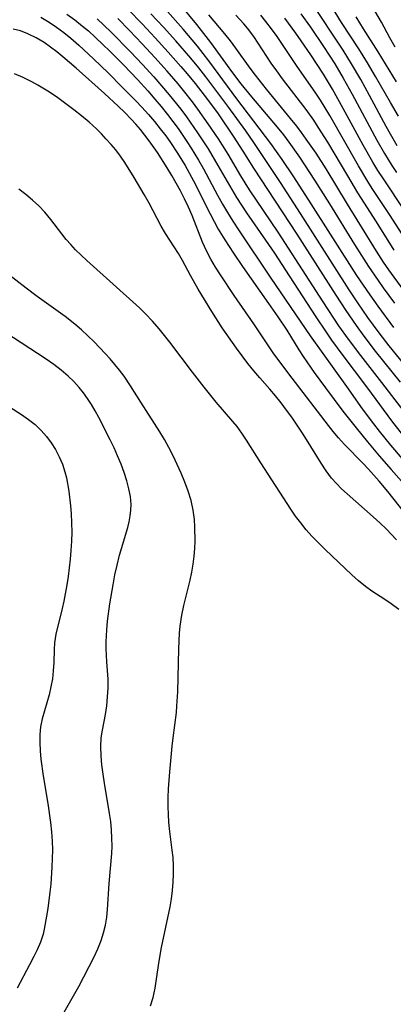
# Model space of a CAD drawing. Extents: x 1572898 to 1581100, y 2797413 to 2805615.
# Drawn here: x 1575046 to 1575118, y 2799571 to 2799761 of the extents above; entities that cross this region are included whole.
import ezdxf

# ---------------------------------------------------------------- set-up
doc = ezdxf.new("R2010")
doc.units = 0

msp = doc.modelspace()

# ---------------------------------------------------------------- linework, layer by layer
at = {"layer": 'WIL_022_Contours', "color": 0}
for points in [[(1575076.46, 2799764.57, 120), (1575079.89, 2799760.44, 120), (1575082.58, 2799756.97, 120), (1575086.87, 2799751.08, 120), (1575088.5, 2799748.96, 120), (1575090.56, 2799746.43, 120), (1575095.53, 2799740.58, 120), (1575096.72, 2799739.08, 120), (1575097.79, 2799737.66, 120), (1575099.83, 2799734.75, 120), (1575102.76, 2799730.29, 120), (1575105.62, 2799725.74, 120), (1575110.46, 2799717.87, 120), (1575113.19, 2799713.59, 120), (1575115.05, 2799710.85, 120), (1575116.04, 2799709.44, 120), (1575118.22, 2799706.47, 120)], [(1575118.76, 2799736.93, 108), (1575117.43, 2799739.19, 108), (1575116.61, 2799740.68, 108), (1575113.38, 2799746.69, 108), (1575111.69, 2799749.78, 108), (1575109.92, 2799752.83, 108), (1575108.27, 2799755.47, 108), (1575102.06, 2799764.89, 108)], [(1575118.36, 2799756.09, 102), (1575117.32, 2799757.87, 102), (1575115.69, 2799760.89, 102), (1575112.95, 2799765.72, 102)], [(1575054.77, 2799762.49, 132), (1575056.32, 2799761.37, 132), (1575057.82, 2799760.17, 132), (1575058.94, 2799759.21, 132), (1575060.34, 2799757.93, 132), (1575061.73, 2799756.62, 132), (1575063.09, 2799755.29, 132), (1575065.78, 2799752.58, 132), (1575068.42, 2799749.81, 132), (1575070.44, 2799747.6, 132), (1575071.81, 2799746.03, 132), (1575073.05, 2799744.55, 132), (1575074.26, 2799743.04, 132), (1575076.32, 2799740.29, 132), (1575078.02, 2799737.8, 132), (1575078.84, 2799736.53, 132), (1575080.27, 2799734.18, 132), (1575081.22, 2799732.49, 132), (1575083.97, 2799727.38, 132), (1575084.9, 2799725.69, 132), (1575085.88, 2799724.03, 132), (1575086.92, 2799722.35, 132), (1575088.01, 2799720.7, 132), (1575094.27, 2799711.36, 132), (1575101.93, 2799700.16, 132), (1575108.91, 2799690.32, 132), (1575112, 2799686.01, 132), (1575114.19, 2799683.08, 132), (1575115.26, 2799681.7, 132), (1575117.48, 2799678.98, 132), (1575119.75, 2799676.31, 132)], [(1575066.73, 2799763.28, 126), (1575069.33, 2799760.6, 126), (1575071.88, 2799757.86, 126), (1575074.39, 2799755.1, 126), (1575076.87, 2799752.32, 126), (1575078.08, 2799750.92, 126), (1575079.63, 2799749.06, 126), (1575082.02, 2799745.96, 126), (1575084.06, 2799743.14, 126), (1575086.99, 2799738.83, 126), (1575088.88, 2799735.91, 126), (1575090.95, 2799732.63, 126), (1575099.3, 2799719.82, 126), (1575106.87, 2799708.01, 126), (1575108.81, 2799705.06, 126), (1575110.81, 2799702.16, 126), (1575112.31, 2799700.1, 126), (1575114.52, 2799697.22, 126), (1575119.33, 2799691.19, 126)], [(1575122.87, 2799691.26, 124), (1575117.23, 2799698.24, 124), (1575115.28, 2799700.76, 124), (1575113.09, 2799703.73, 124), (1575111.12, 2799706.58, 124), (1575109.46, 2799709.09, 124), (1575100.04, 2799723.83, 124), (1575096.14, 2799729.84, 124), (1575093.19, 2799734.33, 124), (1575090.99, 2799737.61, 124), (1575089.44, 2799739.85, 124), (1575085.94, 2799744.67, 124), (1575081.67, 2799750.35, 124), (1575080.33, 2799752.07, 124), (1575078.81, 2799753.91, 124), (1575075.88, 2799757.29, 124), (1575073.48, 2799759.94, 124), (1575071.05, 2799762.55, 124)], [(1575118.12, 2799701.76, 122), (1575115.05, 2799705.88, 122), (1575113.5, 2799708.07, 122), (1575110.97, 2799711.87, 122), (1575101.66, 2799726.44, 122), (1575098.61, 2799731.13, 122), (1575096.47, 2799734.32, 122), (1575094.26, 2799737.44, 122), (1575087.72, 2799746.04, 122), (1575082.27, 2799753.42, 122), (1575080.07, 2799756.25, 122), (1575077.31, 2799759.54, 122), (1575073.77, 2799763.53, 122)], [(1575100.12, 2799762.54, 110), (1575101.98, 2799759.92, 110), (1575104.49, 2799756.22, 110), (1575106.67, 2799752.83, 110), (1575108.31, 2799750.08, 110), (1575110.03, 2799747, 110), (1575114.79, 2799738.08, 110), (1575116.28, 2799735.47, 110), (1575117.71, 2799733.17, 110), (1575118.61, 2799731.81, 110)], [(1575118.99, 2799742.7, 106), (1575117.45, 2799745.33, 106), (1575114.56, 2799750.41, 106), (1575113.02, 2799753.03, 106), (1575111.33, 2799755.74, 106), (1575108, 2799760.85, 106), (1575106.05, 2799764.02, 106)], [(1575049.7, 2799761.87, 134), (1575051.32, 2799760.92, 134), (1575052.76, 2799759.95, 134), (1575054.16, 2799758.9, 134), (1575055.53, 2799757.8, 134), (1575057.11, 2799756.44, 134), (1575059.95, 2799753.81, 134), (1575062.74, 2799751.09, 134), (1575065.49, 2799748.34, 134), (1575068.1, 2799745.7, 134), (1575069.32, 2799744.42, 134), (1575070.56, 2799743.06, 134), (1575071.76, 2799741.65, 134), (1575072.87, 2799740.28, 134), (1575073.93, 2799738.88, 134), (1575074.72, 2799737.78, 134), (1575076.21, 2799735.54, 134), (1575077.67, 2799733.12, 134), (1575079.28, 2799730.2, 134), (1575082.54, 2799723.77, 134), (1575084.1, 2799720.82, 134), (1575085.35, 2799718.75, 134), (1575087.02, 2799716.16, 134), (1575088.76, 2799713.6, 134), (1575093.85, 2799706.43, 134), (1575095.63, 2799703.85, 134), (1575097.35, 2799701.24, 134), (1575099.71, 2799697.47, 134), (1575100.57, 2799696.15, 134), (1575102.68, 2799693.08, 134), (1575104.87, 2799690.06, 134), (1575108.24, 2799685.58, 134), (1575110.79, 2799682.33, 134), (1575113.02, 2799679.6, 134), (1575115.29, 2799676.91, 134), (1575117.59, 2799674.25, 134), (1575122.08, 2799669.16, 134)], [(1575060.66, 2799761.55, 130), (1575063.27, 2799759.07, 130), (1575067.09, 2799755.19, 130), (1575069.44, 2799752.69, 130), (1575071.61, 2799750.32, 130), (1575074.61, 2799746.87, 130), (1575076.84, 2799744.07, 130), (1575077.96, 2799742.58, 130), (1575080.1, 2799739.5, 130), (1575082.14, 2799736.35, 130), (1575084.02, 2799733.18, 130), (1575086.7, 2799728.48, 130), (1575087.63, 2799726.94, 130), (1575088.58, 2799725.44, 130), (1575089.57, 2799723.97, 130), (1575093.25, 2799718.68, 130), (1575094.96, 2799716.15, 130), (1575097.11, 2799712.89, 130), (1575102.85, 2799704.04, 130), (1575105.1, 2799700.67, 130), (1575106.06, 2799699.3, 130), (1575108.05, 2799696.58, 130), (1575113, 2799690, 130), (1575117.64, 2799683.71, 130), (1575119.71, 2799681.06, 130)], [(1575121.43, 2799683.81, 128), (1575115.78, 2799691.12, 128), (1575111.71, 2799696.33, 128), (1575109.32, 2799699.5, 128), (1575107.48, 2799702.1, 128), (1575104.39, 2799706.76, 128), (1575095.67, 2799720.24, 128), (1575090.17, 2799728.47, 128), (1575088.47, 2799731.17, 128), (1575085.99, 2799735.32, 128), (1575084.12, 2799738.29, 128), (1575082.17, 2799741.21, 128), (1575080.15, 2799744.08, 128), (1575079.1, 2799745.49, 128), (1575077.37, 2799747.69, 128), (1575076.33, 2799748.95, 128), (1575074.17, 2799751.43, 128), (1575071.79, 2799754.07, 128), (1575069.37, 2799756.7, 128), (1575066.93, 2799759.28, 128), (1575064.64, 2799761.6, 128)], [(1575119.92, 2799709.15, 118), (1575117.15, 2799712.92, 118), (1575116.09, 2799714.45, 118), (1575114.72, 2799716.53, 118), (1575109.1, 2799725.68, 118), (1575104.98, 2799732.5, 118), (1575103.04, 2799735.51, 118), (1575101.14, 2799738.28, 118), (1575100.23, 2799739.55, 118), (1575099.29, 2799740.8, 118), (1575098.12, 2799742.27, 118), (1575093.42, 2799747.94, 118), (1575091.28, 2799750.64, 118), (1575090.25, 2799752.02, 118), (1575087.53, 2799755.88, 118), (1575086.48, 2799757.27, 118), (1575085.37, 2799758.65, 118), (1575082.3, 2799762.33, 118)], [(1575118.2, 2799716.76, 116), (1575114.74, 2799722.26, 116), (1575111.12, 2799727.88, 116), (1575109.17, 2799731.12, 116), (1575105.35, 2799737.65, 116), (1575103.48, 2799740.6, 116), (1575102.59, 2799741.92, 116), (1575101.11, 2799743.99, 116), (1575096.56, 2799749.96, 116), (1575095.44, 2799751.46, 116), (1575094.37, 2799752.98, 116), (1575090.97, 2799758.12, 116), (1575089.73, 2799759.76, 116), (1575089.02, 2799760.61, 116), (1575087.51, 2799762.3, 116)], [(1575120.15, 2799719.17, 114), (1575117.4, 2799723.49, 114), (1575113.94, 2799728.69, 114), (1575113.08, 2799730.03, 114), (1575111.23, 2799733.09, 114), (1575105.7, 2799742.85, 114), (1575103.88, 2799745.81, 114), (1575102.99, 2799747.16, 114), (1575099.25, 2799752.52, 114), (1575098.32, 2799753.86, 114), (1575095.49, 2799758.15, 114), (1575094.44, 2799759.62, 114), (1575093.33, 2799761.05, 114), (1575092.35, 2799762.24, 114)], [(1575120.19, 2799724.44, 112), (1575116.08, 2799730.55, 112), (1575115.02, 2799732.18, 112), (1575114.03, 2799733.79, 112), (1575112.15, 2799737.09, 112), (1575108.32, 2799744.18, 112), (1575106.2, 2799747.95, 112), (1575104.45, 2799750.83, 112), (1575102.01, 2799754.57, 112), (1575100.17, 2799757.28, 112), (1575099.12, 2799758.77, 112), (1575096.96, 2799761.69, 112)], [(1575118.65, 2799749.37, 104), (1575115.06, 2799755.15, 104), (1575112.21, 2799759.65, 104), (1575110.84, 2799761.95, 104)], [(1575121.6, 2799664.16, 136), (1575116.94, 2799670.01, 136), (1575115.25, 2799672.01, 136), (1575113.2, 2799674.31, 136), (1575112.16, 2799675.44, 136), (1575108.57, 2799679.11, 136), (1575107.36, 2799680.43, 136), (1575106.37, 2799681.6, 136), (1575105.42, 2799682.8, 136), (1575098.41, 2799691.97, 136), (1575094.86, 2799696.7, 136), (1575090.96, 2799702.47, 136), (1575087.16, 2799707.99, 136), (1575084.53, 2799711.97, 136), (1575083.57, 2799713.49, 136), (1575082.66, 2799715.03, 136), (1575081.82, 2799716.59, 136), (1575081.07, 2799718.27, 136), (1575079.04, 2799723.46, 136), (1575078.35, 2799725.1, 136), (1575077.58, 2799726.71, 136), (1575076.79, 2799728.24, 136), (1575075.96, 2799729.75, 136), (1575075.08, 2799731.24, 136), (1575074.18, 2799732.72, 136), (1575072.3, 2799735.64, 136), (1575070.71, 2799737.95, 136), (1575069.9, 2799739.03, 136), (1575069.04, 2799740.1, 136), (1575068.15, 2799741.14, 136), (1575067.23, 2799742.15, 136), (1575065.99, 2799743.42, 136), (1575064.7, 2799744.66, 136), (1575062.06, 2799747.08, 136), (1575056.59, 2799751.98, 136), (1575054.01, 2799754.21, 136), (1575052.81, 2799755.17, 136), (1575051.59, 2799756.09, 136), (1575050.35, 2799756.95, 136), (1575048.81, 2799757.88, 136), (1575047.21, 2799758.68, 136), (1575045.81, 2799759.21, 136), (1575044.38, 2799759.59, 136)], [(1575118.65, 2799660.63, 138), (1575116.61, 2799662.77, 138), (1575115.39, 2799663.95, 138), (1575114.13, 2799665.1, 138), (1575109.04, 2799669.58, 138), (1575108, 2799670.55, 138), (1575107, 2799671.56, 138), (1575106.06, 2799672.61, 138), (1575104.99, 2799674.01, 138), (1575104, 2799675.48, 138), (1575101.2, 2799680.08, 138), (1575100.28, 2799681.53, 138), (1575098.34, 2799684.39, 138), (1575097.32, 2799685.79, 138), (1575096.27, 2799687.17, 138), (1575095.19, 2799688.52, 138), (1575094.07, 2799689.84, 138), (1575092.16, 2799692.01, 138), (1575090.97, 2799693.41, 138), (1575089.82, 2799694.83, 138), (1575088.7, 2799696.28, 138), (1575087.61, 2799697.76, 138), (1575084.87, 2799701.71, 138), (1575082.86, 2799704.84, 138), (1575080.21, 2799709.2, 138), (1575078.69, 2799711.87, 138), (1575077.16, 2799714.73, 138), (1575076.37, 2799716.13, 138), (1575073.88, 2799719.98, 138), (1575073.05, 2799721.41, 138), (1575070.69, 2799725.85, 138), (1575069.76, 2799727.53, 138), (1575067.8, 2799730.84, 138), (1575065.97, 2799733.74, 138), (1575065.13, 2799734.99, 138), (1575064.23, 2799736.18, 138), (1575063.32, 2799737.25, 138), (1575062.41, 2799738.26, 138), (1575061.47, 2799739.26, 138), (1575060.48, 2799740.24, 138), (1575059.09, 2799741.52, 138), (1575057.63, 2799742.76, 138), (1575056.12, 2799743.96, 138), (1575054.58, 2799745.12, 138), (1575053.02, 2799746.25, 138), (1575051.42, 2799747.33, 138), (1575049.14, 2799748.74, 138), (1575047.98, 2799749.38, 138), (1575046.32, 2799750.2, 138), (1575044.62, 2799750.92, 138)], [(1575119.07, 2799647.13, 140), (1575117.6, 2799648.25, 140), (1575116.35, 2799649.1, 140), (1575113.84, 2799650.73, 140), (1575112.61, 2799651.6, 140), (1575111.27, 2799652.69, 140), (1575109.97, 2799653.85, 140), (1575104.81, 2799658.79, 140), (1575103.51, 2799660.06, 140), (1575102.25, 2799661.36, 140), (1575101.14, 2799662.61, 140), (1575100.08, 2799663.91, 140), (1575099.07, 2799665.25, 140), (1575098.13, 2799666.6, 140), (1575092.37, 2799675.54, 140), (1575089.55, 2799679.95, 140), (1575088.67, 2799681.29, 140), (1575087.74, 2799682.57, 140), (1575086.93, 2799683.57, 140), (1575083.72, 2799687.34, 140), (1575081.36, 2799690.23, 140), (1575079.08, 2799693.14, 140), (1575074.74, 2799698.9, 140), (1575072.63, 2799701.54, 140), (1575071.35, 2799703, 140), (1575070.02, 2799704.4, 140), (1575068.82, 2799705.55, 140), (1575058.62, 2799714.74, 140), (1575057.52, 2799715.77, 140), (1575056.45, 2799716.83, 140), (1575055.53, 2799717.82, 140), (1575054.64, 2799718.84, 140), (1575053.79, 2799719.89, 140), (1575051.63, 2799722.72, 140), (1575050.5, 2799724.09, 140), (1575049.35, 2799725.31, 140), (1575048.13, 2799726.46, 140), (1575046.84, 2799727.54, 140), (1575045.49, 2799728.55, 140)], [(1575071, 2799570.39, 142), (1575071.51, 2799572.01, 142), (1575071.88, 2799573.82, 142), (1575072.6, 2799578.65, 142), (1575073.12, 2799581.66, 142), (1575074.78, 2799589.56, 142), (1575075.05, 2799591.13, 142), (1575075.26, 2799592.73, 142), (1575075.39, 2799594.33, 142), (1575075.45, 2799595.93, 142), (1575075.43, 2799597.52, 142), (1575075.34, 2799599.12, 142), (1575075.19, 2799600.5, 142), (1575074.65, 2799604.64, 142), (1575074.52, 2799606.01, 142), (1575074.43, 2799607.38, 142), (1575074.39, 2799609.05, 142), (1575074.41, 2799610.71, 142), (1575074.48, 2799612.39, 142), (1575074.7, 2799615.73, 142), (1575075.15, 2799620.65, 142), (1575075.33, 2799622.26, 142), (1575075.98, 2799627.19, 142), (1575076.1, 2799628.52, 142), (1575076.24, 2799631.21, 142), (1575076.43, 2799639.52, 142), (1575076.59, 2799642.56, 142), (1575076.72, 2799643.93, 142), (1575077.02, 2799646.02, 142), (1575077.42, 2799647.9, 142), (1575078.63, 2799652.86, 142), (1575078.96, 2799654.4, 142), (1575079.25, 2799655.95, 142), (1575079.45, 2799657.5, 142), (1575079.56, 2799658.94, 142), (1575079.6, 2799660.39, 142), (1575079.58, 2799663.19, 142), (1575079.49, 2799664.55, 142), (1575079.24, 2799666.41, 142), (1575078.83, 2799668.26, 142), (1575078.29, 2799670.08, 142), (1575077.64, 2799671.84, 142), (1575076.89, 2799673.58, 142), (1575075.33, 2799676.92, 142), (1575074.52, 2799678.52, 142), (1575073.66, 2799680.09, 142), (1575072.79, 2799681.56, 142), (1575069.08, 2799687.28, 142), (1575067.08, 2799690.48, 142), (1575065.84, 2799692.34, 142), (1575064.99, 2799693.48, 142), (1575064.09, 2799694.6, 142), (1575063.16, 2799695.69, 142), (1575062.21, 2799696.74, 142), (1575060.04, 2799698.98, 142), (1575058.83, 2799700.16, 142), (1575057.59, 2799701.31, 142), (1575056.31, 2799702.41, 142), (1575054.41, 2799703.88, 142), (1575049.02, 2799707.75, 142), (1575046.88, 2799709.37, 142), (1575042.89, 2799712.48, 142)], [(1575050.69, 2799562.95, 144), (1575057.09, 2799574.12, 144), (1575060.03, 2799579.86, 144), (1575060.77, 2799581.41, 144), (1575061.43, 2799583.02, 144), (1575061.89, 2799584.5, 144), (1575062.25, 2799586.01, 144), (1575062.5, 2799587.54, 144), (1575062.65, 2799589.07, 144), (1575062.94, 2799594.1, 144), (1575063.45, 2799599.91, 144), (1575063.52, 2799601.28, 144), (1575063.51, 2799602.87, 144), (1575063.42, 2799604.46, 144), (1575063.26, 2799606.06, 144), (1575063.04, 2799607.65, 144), (1575062.06, 2799613.48, 144), (1575061.78, 2799615.27, 144), (1575061.55, 2799617.05, 144), (1575061.39, 2799618.82, 144), (1575061.34, 2799620.56, 144), (1575061.43, 2799622.28, 144), (1575061.64, 2799623.79, 144), (1575062.22, 2799626.79, 144), (1575062.49, 2799628.49, 144), (1575062.67, 2799630.21, 144), (1575062.77, 2799631.94, 144), (1575062.76, 2799633.68, 144), (1575062.53, 2799637.04, 144), (1575062.41, 2799639.6, 144), (1575062.41, 2799640.89, 144), (1575062.51, 2799643.21, 144), (1575062.66, 2799644.89, 144), (1575063.11, 2799648.27, 144), (1575063.72, 2799651.91, 144), (1575064.09, 2799653.84, 144), (1575064.51, 2799655.76, 144), (1575064.98, 2799657.65, 144), (1575066.55, 2799663.04, 144), (1575066.82, 2799664.15, 144), (1575067.04, 2799665.26, 144), (1575067.17, 2799666.38, 144), (1575067.21, 2799667.5, 144), (1575067.09, 2799669.02, 144), (1575066.8, 2799670.55, 144), (1575066.39, 2799672.07, 144), (1575065.86, 2799673.69, 144), (1575065.27, 2799675.32, 144), (1575064.6, 2799676.94, 144), (1575063.91, 2799678.48, 144), (1575063.18, 2799680.02, 144), (1575060.96, 2799684.36, 144), (1575060.26, 2799685.62, 144), (1575059.52, 2799686.86, 144), (1575058.78, 2799688, 144), (1575057.99, 2799689.1, 144), (1575057.13, 2799690.16, 144), (1575056.1, 2799691.29, 144), (1575055.01, 2799692.36, 144), (1575053.69, 2799693.51, 144), (1575052.24, 2799694.62, 144), (1575050.73, 2799695.67, 144), (1575039.5, 2799702.95, 144)], [(1575042.07, 2799687.46, 146), (1575045.99, 2799684.92, 146), (1575047.33, 2799683.97, 146), (1575048.6, 2799682.96, 146), (1575049.78, 2799681.85, 146), (1575050.8, 2799680.69, 146), (1575051.73, 2799679.45, 146), (1575052.56, 2799678.12, 146), (1575053.29, 2799676.74, 146), (1575053.9, 2799675.31, 146), (1575054.39, 2799673.84, 146), (1575054.67, 2799672.67, 146), (1575055.12, 2799670.08, 146), (1575055.49, 2799667.2, 146), (1575055.62, 2799665.73, 146), (1575055.69, 2799663.95, 146), (1575055.7, 2799662.16, 146), (1575055.65, 2799660.37, 146), (1575055.54, 2799658.57, 146), (1575055.41, 2799656.89, 146), (1575055.02, 2799653.57, 146), (1575054.77, 2799651.92, 146), (1575054.2, 2799648.79, 146), (1575053.87, 2799647.32, 146), (1575052.66, 2799642.38, 146), (1575052.38, 2799640.67, 146), (1575052.29, 2799639.41, 146), (1575052.23, 2799636.86, 146), (1575052.14, 2799635.3, 146), (1575051.96, 2799633.73, 146), (1575051.69, 2799632.15, 146), (1575051.34, 2799630.59, 146), (1575050, 2799625.99, 146), (1575049.68, 2799624.43, 146), (1575049.52, 2799622.91, 146), (1575049.5, 2799621.36, 146), (1575049.58, 2799619.78, 146), (1575049.73, 2799618.18, 146), (1575050.18, 2799614.95, 146), (1575051.06, 2799609.54, 146), (1575051.58, 2799605.9, 146), (1575051.78, 2799604.08, 146), (1575051.91, 2799602.26, 146), (1575051.96, 2799600.59, 146), (1575051.94, 2799598.92, 146), (1575051.87, 2799597.26, 146), (1575051.63, 2799593.96, 146), (1575051.46, 2799592.37, 146), (1575051.06, 2799589.25, 146), (1575050.83, 2799587.74, 146), (1575050.39, 2799585.25, 146), (1575050.15, 2799584.25, 146), (1575049.63, 2799582.74, 146), (1575049, 2799581.25, 146), (1575048.38, 2799579.94, 146), (1575047.56, 2799578.34, 146), (1575045.12, 2799573.8, 146)]]:
    msp.add_polyline3d(points, dxfattribs=at)

doc.saveas('drawing.dxf')
